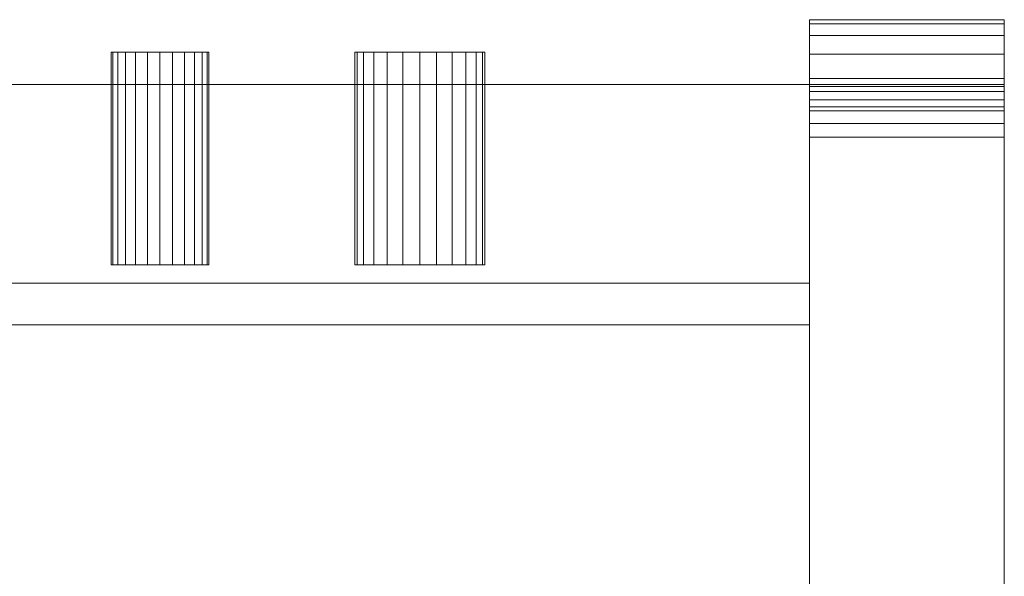
# Model space of a CAD drawing. Units: inches. Extents: x -21716 to -21112, y -8560 to -7517.
# Drawn here: x -21269 to -21261, y -7778 to -7774 of the extents above; entities that cross this region are included whole.
import ezdxf

# ---------------------------------------------------------------- set-up
doc = ezdxf.new("R2010")
doc.units = ezdxf.units.IN
doc.header["$MEASUREMENT"] = 0
doc.layers.add('M-EQPM', color=50, linetype='Continuous', lineweight=9)

# ---------------------------------------------------------------- blocks, each defined once
blk = doc.blocks.new('ONRZ 5_125__ - Heated Only-All - 1 Door-25539562-ONRZ 1 DR ISO')
at = {"layer": 'M-EQPM'}
mesh = blk.add_polyface(dxfattribs=at)
corners = [(31, -49.241, 8.639), (31, -49.241, 80.8666), (31, -49.2069, 81.1254), (31, -49.107, 81.3665), (31, -48.9481, 81.5737), (31, -48.741, 81.7326), (31, -48.4998, 81.8325), (31, -48.241, 81.8666), (31, -14.3947, 81.8666), (31, -14.1607, 81.8357), (31, -13.9426, 81.7454), (31, -13.7553, 81.6017), (31, -13.6116, 81.4144), (31, -13.5213, 81.1963), (31, -13.4904, 80.9623), (31, -13.4904, 5.139), (31, -13.9904, 5.139), (31, -13.9904, 80.9623), (31, -14.0042, 81.0669), (31, -14.0446, 81.1644), (31, -14.1088, 81.2481), (31, -14.1926, 81.3124), (31, -14.2901, 81.3528), (31, -14.3947, 81.3665), (31, -48.241, 81.3665), (31, -48.3704, 81.3495), (31, -48.491, 81.2996), (31, -48.5946, 81.2201), (31, -48.674, 81.1166), (31, -48.724, 80.996), (31, -48.741, 80.8666), (31, -48.741, 8.639), (31, -48.6218, 7.7331), (31, -48.2721, 6.889), (31, -47.7159, 6.1641), (31, -46.991, 5.6079), (31, -46.1469, 5.2583), (31, -45.241, 5.139), (31, -44.2404, 5.139), (31, -44.2404, 4.639), (31, -45.241, 4.639), (31, -46.2763, 4.7753), (31, -47.241, 5.1749), (31, -48.0694, 5.8106), (31, -48.7051, 6.639), (31, -49.1047, 7.6037)]
mesh.append_faces([[corners[k] for k in face] for face in [(17, 14, 15, 16)]], dxfattribs={"vtx0": -1})
mesh.append_faces([[corners[k] for k in face] for face in [(21, 11, 20), (13, 19, 12), (26, 6, 25)]], dxfattribs={"vtx0": -1, "vtx1": -1})
mesh.append_faces([[corners[k] for k in face] for face in [(22, 8, 9, 21), (20, 11, 12, 19), (8, 22, 23, 7), (25, 6, 7, 24), (27, 3, 4, 26), (7, 23, 24), (3, 27, 28), (42, 35, 36, 41), (0, 31, 32, 45), (1, 30, 31, 0), (33, 44, 45, 32), (44, 33, 34), (35, 42, 43)]], dxfattribs={"vtx0": -1, "vtx2": -1})
mesh.append_faces([[corners[k] for k in face] for face in [(10, 11, 21, 9), (5, 6, 26, 4), (17, 18, 14)]], dxfattribs={"vtx1": -1, "vtx2": -1})
mesh.append_faces([[corners[k] for k in face] for face in [(18, 19, 13, 14), (2, 3, 28, 29), (40, 41, 36, 37), (29, 30, 1, 2), (34, 35, 43, 44)]], dxfattribs={"vtx1": -1, "vtx3": -1})
mesh.append_faces([[corners[k] for k in face] for face in [(37, 38, 39, 40)]], dxfattribs={"vtx3": -1})
mesh = blk.add_polyface(dxfattribs=at)
corners = [(32.5, -13.4904, 5.139), (32.5, -13.9904, 5.139), (31, -13.9904, 5.139), (31, -13.4904, 5.139)]
mesh.append_faces([[corners[k] for k in face] for face in [(0, 1, 2, 3)]])
mesh = blk.add_polyface(dxfattribs=at)
corners = [(32.5, -13.4904, 80.9623), (32.5, -13.4904, 5.139), (31, -13.4904, 5.139), (31, -13.4904, 80.9623)]
mesh.append_faces([[corners[k] for k in face] for face in [(0, 1, 2, 3)]])
mesh = blk.add_polyface(dxfattribs=at)
corners = [(32.5, -14.3947, 81.8666), (32.5, -14.1607, 81.8357), (32.5, -13.9426, 81.7454), (32.5, -13.7553, 81.6017), (32.5, -13.6116, 81.4144), (32.5, -13.5213, 81.1963), (32.5, -13.4904, 80.9623), (31, -13.4904, 80.9623), (31, -13.5213, 81.1963), (31, -13.6116, 81.4144), (31, -13.7553, 81.6017), (31, -13.9426, 81.7454), (31, -14.1607, 81.8357), (31, -14.3947, 81.8666)]
mesh.append_faces([[corners[k] for k in face] for face in [(1, 12, 13, 0)]], dxfattribs={"vtx0": -1})
mesh.append_faces([[corners[k] for k in face] for face in [(2, 11, 12, 1), (11, 2, 3, 10)]], dxfattribs={"vtx0": -1, "vtx2": -1})
mesh.append_faces([[corners[k] for k in face] for face in [(7, 8, 5, 6)]], dxfattribs={"vtx1": -1})
mesh.append_faces([[corners[k] for k in face] for face in [(3, 4, 9, 10), (4, 5, 8, 9)]], dxfattribs={"vtx1": -1, "vtx3": -1})
mesh = blk.add_polyface(dxfattribs=at)
corners = [(31, -44.2404), (31, -44.2404, 5.139), (31, -13.4904, 5.139), (31, -13.4904)]
mesh.append_faces([[corners[k] for k in face] for face in [(2, 3, 0, 1)]])
mesh = blk.add_polyface(dxfattribs=at)
corners = [(32.5, -13.4904), (32.5, -44.2404), (31, -44.2404), (31, -13.4904)]
mesh.append_faces([[corners[k] for k in face] for face in [(0, 1, 2, 3)]])
mesh = blk.add_polyface(dxfattribs=at)
corners = [(32.5, -13.4904, 5.139), (32.5, -13.4904), (31, -13.4904), (31, -13.4904, 5.139)]
mesh.append_faces([[corners[k] for k in face] for face in [(3, 0, 1, 2)]])
mesh = blk.add_polyface(dxfattribs=at)
corners = [(32.5, -13.4904, 5.139), (31, -13.4904, 5.139), (31, -44.2404, 5.139), (32.5, -44.2404, 5.139)]
mesh.append_faces([[corners[k] for k in face] for face in [(0, 1, 2, 3)]])
mesh = blk.add_polyface(dxfattribs=at)
corners = [(32.5, -49.241, 8.639), (32.5, -49.1047, 7.6037), (32.5, -48.7051, 6.639), (32.5, -48.0694, 5.8106), (32.5, -47.241, 5.1749), (32.5, -46.2763, 4.7753), (32.5, -45.241, 4.639), (32.5, -44.2404, 4.639), (32.5, -44.2404, 5.139), (32.5, -45.241, 5.139), (32.5, -46.1469, 5.2583), (32.5, -46.991, 5.6079), (32.5, -47.7159, 6.1641), (32.5, -48.2721, 6.889), (32.5, -48.6218, 7.7331), (32.5, -48.741, 8.639), (32.5, -48.741, 80.8666), (32.5, -48.724, 80.996), (32.5, -48.674, 81.1166), (32.5, -48.5946, 81.2201), (32.5, -48.491, 81.2996), (32.5, -48.3704, 81.3495), (32.5, -48.241, 81.3665), (32.5, -14.3947, 81.3665), (32.5, -14.2901, 81.3528), (32.5, -14.1926, 81.3124), (32.5, -14.1088, 81.2481), (32.5, -14.0446, 81.1644), (32.5, -14.0042, 81.0669), (32.5, -13.9904, 80.9623), (32.5, -13.9904, 5.139), (32.5, -13.4904, 5.139), (32.5, -13.4904, 80.9623), (32.5, -13.5213, 81.1963), (32.5, -13.6116, 81.4144), (32.5, -13.7553, 81.6017), (32.5, -13.9426, 81.7454), (32.5, -14.1607, 81.8357), (32.5, -14.3947, 81.8666), (32.5, -48.241, 81.8666), (32.5, -48.4998, 81.8325), (32.5, -48.741, 81.7326), (32.5, -48.9481, 81.5737), (32.5, -49.107, 81.3665), (32.5, -49.2069, 81.1254), (32.5, -49.241, 80.8666)]
mesh.append_faces([[corners[k] for k in face] for face in [(29, 32, 28), (35, 26, 34), (18, 44, 17)]], dxfattribs={"vtx0": -1, "vtx1": -1})
mesh.append_faces([[corners[k] for k in face] for face in [(4, 10, 11, 3), (3, 11, 12, 2), (13, 1, 2, 12), (1, 13, 14, 0), (0, 14, 15, 45), (45, 15, 16), (45, 16, 17, 44), (33, 27, 28, 32), (34, 26, 27, 33), (40, 20, 21, 39)]], dxfattribs={"vtx0": -1, "vtx2": -1})
mesh.append_faces([[corners[k] for k in face] for face in [(39, 21, 22, 23), (20, 40, 41, 42)]], dxfattribs={"vtx0": -1, "vtx3": -1})
mesh.append_faces([[corners[k] for k in face] for face in [(8, 9, 7)]], dxfattribs={"vtx1": -1})
mesh.append_faces([[corners[k] for k in face] for face in [(5, 6, 10, 4), (36, 37, 25)]], dxfattribs={"vtx1": -1, "vtx2": -1})
mesh.append_faces([[corners[k] for k in face] for face in [(6, 7, 9, 10), (25, 26, 35, 36), (37, 38, 24, 25), (23, 24, 38, 39), (19, 20, 42, 43), (43, 44, 18, 19)]], dxfattribs={"vtx1": -1, "vtx3": -1})
mesh.append_faces([[corners[k] for k in face] for face in [(29, 30, 31, 32)]], dxfattribs={"vtx3": -1})
mesh = blk.add_polyface(dxfattribs=at)
corners = [(32.5, -13.4904), (32.5, -13.4904, 5.139), (32.5, -44.2404, 5.139), (32.5, -44.2404)]
mesh.append_faces([[corners[k] for k in face] for face in [(0, 1, 2, 3)]])
mesh = blk.add_polyface(dxfattribs=at)
corners = [(28, -13.7404, 13.4375), (27.8706, -13.7404, 13.4545), (27.75, -13.7404, 13.5045), (27.6464, -13.7404, 13.5839), (27.567, -13.7404, 13.6875), (27.517, -13.7404, 13.8081), (27.5, -13.7404, 13.9375), (27.517, -13.7404, 14.0669), (27.567, -13.7404, 14.1875), (27.6464, -13.7404, 14.2911), (27.75, -13.7404, 14.3705), (27.8706, -13.7404, 14.4205), (28, -13.7404, 14.4375), (28.1294, -13.7404, 14.4205), (28.25, -13.7404, 14.3705), (28.3536, -13.7404, 14.2911), (28.433, -13.7404, 14.1875), (28.483, -13.7404, 14.0669), (28.5, -13.7404, 13.9375), (28.483, -13.7404, 13.8081), (28.433, -13.7404, 13.6875), (28.3536, -13.7404, 13.5839), (28.25, -13.7404, 13.5045), (28.1294, -13.7404, 13.4545), (26, -13.7404, 13.5625), (25.9029, -13.7404, 13.5753), (25.8125, -13.7404, 13.6127), (25.7348, -13.7404, 13.6723), (25.6752, -13.7404, 13.75), (25.6378, -13.7404, 13.8404), (25.625, -13.7404, 13.9375), (25.6378, -13.7404, 14.0346), (25.6752, -13.7404, 14.125), (25.7348, -13.7404, 14.2027), (25.8125, -13.7404, 14.2623), (25.9029, -13.7404, 14.2997), (26, -13.7404, 14.3125), (26.0971, -13.7404, 14.2997), (26.1875, -13.7404, 14.2623), (26.2652, -13.7404, 14.2027), (26.3248, -13.7404, 14.125), (26.3622, -13.7404, 14.0346), (26.375, -13.7404, 13.9375), (26.3622, -13.7404, 13.8404), (26.3248, -13.7404, 13.75), (26.2652, -13.7404, 13.6723), (26.1875, -13.7404, 13.6127), (26.0971, -13.7404, 13.5753)]
mesh.append_faces([[corners[k] for k in face] for face in [(4, 2, 3), (34, 32, 33), (38, 35, 36, 37), (41, 39, 40)]], dxfattribs={"vtx0": -1})
mesh.append_faces([[corners[k] for k in face] for face in [(35, 38, 32, 34)]], dxfattribs={"vtx0": -1, "vtx1": -1, "vtx2": -1})
mesh.append_faces([[corners[k] for k in face] for face in [(4, 8, 23, 2), (8, 11, 14, 23), (47, 32, 41, 44)]], dxfattribs={"vtx0": -1, "vtx1": -1, "vtx2": -1, "vtx3": -1})
mesh.append_faces([[corners[k] for k in face] for face in [(41, 32, 38, 39)]], dxfattribs={"vtx0": -1, "vtx1": -1, "vtx3": -1})
mesh.append_faces([[corners[k] for k in face] for face in [(23, 14, 15, 18), (28, 31, 32, 47)]], dxfattribs={"vtx0": -1, "vtx2": -1, "vtx3": -1})
mesh.append_faces([[corners[k] for k in face] for face in [(10, 11, 8, 9), (25, 26, 47, 24)]], dxfattribs={"vtx1": -1})
mesh.append_faces([[corners[k] for k in face] for face in [(4, 5, 6), (12, 13, 14, 11), (21, 22, 23, 20), (29, 30, 31, 28), (45, 46, 47, 44)]], dxfattribs={"vtx2": -1})
mesh.append_faces([[corners[k] for k in face] for face in [(6, 7, 8, 4), (18, 19, 20, 23), (26, 27, 28, 47)]], dxfattribs={"vtx2": -1, "vtx3": -1})
mesh.append_faces([[corners[k] for k in face] for face in [(23, 0, 1, 2), (15, 16, 17, 18), (41, 42, 43, 44)]], dxfattribs={"vtx3": -1})
mesh = blk.add_polyface(dxfattribs=at)
corners = [(26, -15.379, 13.5625), (25.9029, -15.379, 13.5753), (25.8125, -15.379, 13.6127), (25.7348, -15.379, 13.6723), (25.6752, -15.379, 13.75), (25.6378, -15.379, 13.8404), (25.625, -15.379, 13.9375), (25.6378, -15.379, 14.0346), (25.6752, -15.379, 14.125), (25.7348, -15.379, 14.2027), (25.8125, -15.379, 14.2623), (25.9029, -15.379, 14.2997), (26, -15.379, 14.3125), (26, -13.7404, 14.3125), (25.9029, -13.7404, 14.2997), (25.8125, -13.7404, 14.2623), (25.7348, -13.7404, 14.2027), (25.6752, -13.7404, 14.125), (25.6378, -13.7404, 14.0346), (25.625, -13.7404, 13.9375), (25.6378, -13.7404, 13.8404), (25.6752, -13.7404, 13.75), (25.7348, -13.7404, 13.6723), (25.8125, -13.7404, 13.6127), (25.9029, -13.7404, 13.5753), (26, -13.7404, 13.5625)]
mesh.append_faces([[corners[k] for k in face] for face in [(13, 14, 11, 12), (0, 1, 24, 25)]], dxfattribs={"vtx1": -1})
mesh.append_faces([[corners[k] for k in face] for face in [(14, 15, 10, 11), (16, 17, 8, 9), (15, 16, 9, 10), (17, 18, 7, 8), (6, 7, 18, 19), (19, 20, 5, 6), (20, 21, 4, 5), (22, 23, 2, 3), (21, 22, 3, 4), (23, 24, 1, 2)]], dxfattribs={"vtx1": -1, "vtx3": -1})
mesh = blk.add_polyface(dxfattribs=at)
corners = [(26, -15.379, 14.3125), (26.0971, -15.379, 14.2997), (26.1875, -15.379, 14.2623), (26.2652, -15.379, 14.2027), (26.3248, -15.379, 14.125), (26.3622, -15.379, 14.0346), (26.375, -15.379, 13.9375), (26.3622, -15.379, 13.8404), (26.3248, -15.379, 13.75), (26.2652, -15.379, 13.6723), (26.1875, -15.379, 13.6127), (26.0971, -15.379, 13.5753), (26, -15.379, 13.5625), (26, -13.7404, 13.5625), (26.0971, -13.7404, 13.5753), (26.1875, -13.7404, 13.6127), (26.2652, -13.7404, 13.6723), (26.3248, -13.7404, 13.75), (26.3622, -13.7404, 13.8404), (26.375, -13.7404, 13.9375), (26.3622, -13.7404, 14.0346), (26.3248, -13.7404, 14.125), (26.2652, -13.7404, 14.2027), (26.1875, -13.7404, 14.2623), (26.0971, -13.7404, 14.2997), (26, -13.7404, 14.3125)]
mesh.append_faces([[corners[k] for k in face] for face in [(13, 14, 11, 12), (0, 1, 24, 25)]], dxfattribs={"vtx1": -1})
mesh.append_faces([[corners[k] for k in face] for face in [(14, 15, 10, 11), (16, 17, 8, 9), (15, 16, 9, 10), (17, 18, 7, 8), (6, 7, 18, 19), (19, 20, 5, 6), (20, 21, 4, 5), (22, 23, 2, 3), (21, 22, 3, 4), (23, 24, 1, 2)]], dxfattribs={"vtx1": -1, "vtx3": -1})
mesh = blk.add_polyface(dxfattribs=at)
corners = [(28, -15.379, 13.4375), (27.8706, -15.379, 13.4545), (27.75, -15.379, 13.5045), (27.6464, -15.379, 13.5839), (27.567, -15.379, 13.6875), (27.517, -15.379, 13.8081), (27.5, -15.379, 13.9375), (27.517, -15.379, 14.0669), (27.567, -15.379, 14.1875), (27.6464, -15.379, 14.2911), (27.75, -15.379, 14.3705), (27.8706, -15.379, 14.4205), (28, -15.379, 14.4375), (28, -13.7404, 14.4375), (27.8706, -13.7404, 14.4205), (27.75, -13.7404, 14.3705), (27.6464, -13.7404, 14.2911), (27.567, -13.7404, 14.1875), (27.517, -13.7404, 14.0669), (27.5, -13.7404, 13.9375), (27.517, -13.7404, 13.8081), (27.567, -13.7404, 13.6875), (27.6464, -13.7404, 13.5839), (27.75, -13.7404, 13.5045), (27.8706, -13.7404, 13.4545), (28, -13.7404, 13.4375)]
mesh.append_faces([[corners[k] for k in face] for face in [(13, 14, 11, 12), (0, 1, 24, 25)]], dxfattribs={"vtx1": -1})
mesh.append_faces([[corners[k] for k in face] for face in [(14, 15, 10, 11), (16, 17, 8, 9), (15, 16, 9, 10), (17, 18, 7, 8), (6, 7, 18, 19), (19, 20, 5, 6), (20, 21, 4, 5), (22, 23, 2, 3), (21, 22, 3, 4), (23, 24, 1, 2)]], dxfattribs={"vtx1": -1, "vtx3": -1})
mesh = blk.add_polyface(dxfattribs=at)
corners = [(28, -15.379, 14.4375), (28.1294, -15.379, 14.4205), (28.25, -15.379, 14.3705), (28.3536, -15.379, 14.2911), (28.433, -15.379, 14.1875), (28.483, -15.379, 14.0669), (28.5, -15.379, 13.9375), (28.483, -15.379, 13.8081), (28.433, -15.379, 13.6875), (28.3536, -15.379, 13.5839), (28.25, -15.379, 13.5045), (28.1294, -15.379, 13.4545), (28, -15.379, 13.4375), (28, -13.7404, 13.4375), (28.1294, -13.7404, 13.4545), (28.25, -13.7404, 13.5045), (28.3536, -13.7404, 13.5839), (28.433, -13.7404, 13.6875), (28.483, -13.7404, 13.8081), (28.5, -13.7404, 13.9375), (28.483, -13.7404, 14.0669), (28.433, -13.7404, 14.1875), (28.3536, -13.7404, 14.2911), (28.25, -13.7404, 14.3705), (28.1294, -13.7404, 14.4205), (28, -13.7404, 14.4375)]
mesh.append_faces([[corners[k] for k in face] for face in [(13, 14, 11, 12), (0, 1, 24, 25)]], dxfattribs={"vtx1": -1})
mesh.append_faces([[corners[k] for k in face] for face in [(14, 15, 10, 11), (16, 17, 8, 9), (15, 16, 9, 10), (17, 18, 7, 8), (6, 7, 18, 19), (19, 20, 5, 6), (20, 21, 4, 5), (22, 23, 2, 3), (21, 22, 3, 4), (23, 24, 1, 2)]], dxfattribs={"vtx1": -1, "vtx3": -1})
mesh = blk.add_polyface(dxfattribs=at)
corners = [(31, -13.9904, 81.0259), (31, -13.9904, 5.139), (0, -13.9904, 5.139), (0, -13.9904, 81.0259)]
mesh.append_faces([[corners[k] for k in face] for face in [(0, 1, 2, 3)]])
mesh = blk.add_polyface(dxfattribs=at)
corners = [(31, -13.9904, 5.139), (31, -41.1693, 5.139), (0, -41.1693, 5.139), (0, -13.9904, 5.139)]
mesh.append_faces([[corners[k] for k in face] for face in [(3, 0, 1, 2)]])
mesh = blk.add_polyface(dxfattribs=at)
corners = [(31, -13.9904, 81.0259), (0, -13.9904, 81.0259), (0, -45.1807, 81.0259), (31, -45.1807, 81.0259)]
mesh.append_faces([[corners[k] for k in face] for face in [(0, 1, 2, 3)]])
mesh = blk.add_polyface(dxfattribs=at)
corners = [(31, -13.9904, 5.139), (0, -13.9904, 5.139), (0, -37.9904, 5.139), (31, -37.9904, 5.139)]
mesh.append_faces([[corners[k] for k in face] for face in [(0, 1, 2, 3)]])
mesh = blk.add_polyface(dxfattribs=at)
corners = [(31, -13.9904), (31, -15.5204), (0, -15.5204), (0, -13.9904)]
mesh.append_faces([[corners[k] for k in face] for face in [(3, 0, 1, 2)]])
mesh = blk.add_polyface(dxfattribs=at)
corners = [(31, -13.9904, 5.139), (31, -13.9904), (0, -13.9904), (0, -13.9904, 5.139)]
mesh.append_faces([[corners[k] for k in face] for face in [(3, 0, 1, 2)]])
mesh = blk.add_polyface(dxfattribs=at)
corners = [(31, -13.9904, 5.139), (31, -13.9904, 81.0259), (31, -45.1807, 81.0259), (31, -45.1807, 79.0987), (31, -15.8405, 79.0987), (31, -15.8405, 8.6787), (31, -34.0954, 7.5815), (31, -35.4317, 6.4649), (31, -37.9712, 6.3762), (31, -39.7567, 7.6679), (31, -40.3687, 7.6465), (31, -45.1807, 11.6843), (31, -45.1807, 15.6205), (31, -47.1569, 15.6205), (31, -47.1569, 10.1632), (31, -41.1693, 5.139)]
mesh.append_faces([[corners[k] for k in face] for face in [(4, 1, 2, 3)]], dxfattribs={"vtx0": -1})
mesh.append_faces([[corners[k] for k in face] for face in [(5, 0, 1, 4)]], dxfattribs={"vtx0": -1, "vtx2": -1})
mesh.append_faces([[corners[k] for k in face] for face in [(15, 8, 9, 10)]], dxfattribs={"vtx0": -1, "vtx3": -1})
mesh.append_faces([[corners[k] for k in face] for face in [(6, 7, 0, 5)]], dxfattribs={"vtx1": -1, "vtx2": -1})
mesh.append_faces([[corners[k] for k in face] for face in [(15, 0, 7, 8), (14, 15, 10, 11)]], dxfattribs={"vtx1": -1, "vtx3": -1})
mesh.append_faces([[corners[k] for k in face] for face in [(11, 12, 13, 14)]], dxfattribs={"vtx3": -1})
mesh = blk.add_polyface(dxfattribs=at)
corners = [(31, -37.9904), (31, -36.2729), (31, -36.2729, 2.9481), (31, -15.5204, 2.9481), (31, -15.5204), (31, -13.9904), (31, -13.9904, 5.139), (31, -37.9904, 5.139)]
mesh.append_faces([[corners[k] for k in face] for face in [(6, 7, 2, 3)]], dxfattribs={"vtx1": -1, "vtx3": -1})
mesh.append_faces([[corners[k] for k in face] for face in [(0, 1, 2, 7)]], dxfattribs={"vtx2": -1})
mesh.append_faces([[corners[k] for k in face] for face in [(3, 4, 5, 6)]], dxfattribs={"vtx3": -1})
mesh = blk.add_polyface(dxfattribs=at)
corners = [(32.5, -13.9904, 80.9623), (31, -13.9904, 80.9623), (31, -13.9904, 5.139), (32.5, -13.9904, 5.139)]
mesh.append_faces([[corners[k] for k in face] for face in [(0, 1, 2, 3)]])
mesh = blk.add_polyface(dxfattribs=at)
corners = [(32.5, -13.9904, 80.9623), (32.5, -14.0042, 81.0669), (32.5, -14.0446, 81.1644), (32.5, -14.1088, 81.2481), (32.5, -14.1926, 81.3124), (32.5, -14.2901, 81.3528), (32.5, -14.3947, 81.3665), (31, -14.3947, 81.3665), (31, -14.2901, 81.3528), (31, -14.1926, 81.3124), (31, -14.1088, 81.2481), (31, -14.0446, 81.1644), (31, -14.0042, 81.0669), (31, -13.9904, 80.9623)]
mesh.append_faces([[corners[k] for k in face] for face in [(0, 1, 12, 13)]], dxfattribs={"vtx1": -1})
mesh.append_faces([[corners[k] for k in face] for face in [(4, 5, 8, 9), (9, 10, 3, 4), (1, 2, 11, 12), (10, 11, 2, 3)]], dxfattribs={"vtx1": -1, "vtx3": -1})
mesh.append_faces([[corners[k] for k in face] for face in [(5, 6, 7, 8)]], dxfattribs={"vtx3": -1})
mesh = blk.add_polyface(dxfattribs=at)
corners = [(31, -48.741, 8.639), (31, -48.741, 80.8666), (31, -48.724, 80.996), (31, -48.674, 81.1166), (31, -48.5946, 81.2201), (31, -48.491, 81.2996), (31, -48.3704, 81.3495), (31, -48.241, 81.3665), (31, -14.3947, 81.3665), (31, -14.2901, 81.3528), (31, -14.1926, 81.3124), (31, -14.1088, 81.2481), (31, -14.0446, 81.1644), (31, -14.0042, 81.0669), (31, -13.9904, 80.9623), (31, -13.9904, 5.139), (31, -45.241, 5.139), (31, -46.1469, 5.2583), (31, -46.991, 5.6079), (31, -47.7159, 6.1641), (31, -48.2721, 6.889), (31, -48.6218, 7.7331)]
mesh.append_faces([[corners[k] for k in face] for face in [(12, 10, 11), (18, 16, 17)]], dxfattribs={"vtx0": -1})
mesh.append_faces([[corners[k] for k in face] for face in [(13, 8, 12), (19, 0, 18)]], dxfattribs={"vtx0": -1, "vtx1": -1})
mesh.append_faces([[corners[k] for k in face] for face in [(16, 18, 0, 15)]], dxfattribs={"vtx0": -1, "vtx1": -1, "vtx2": -1})
mesh.append_faces([[corners[k] for k in face] for face in [(14, 7, 8, 13)]], dxfattribs={"vtx0": -1, "vtx2": -1})
mesh.append_faces([[corners[k] for k in face] for face in [(6, 7, 4, 5)]], dxfattribs={"vtx1": -1})
mesh.append_faces([[corners[k] for k in face] for face in [(1, 2, 7, 14)]], dxfattribs={"vtx1": -1, "vtx2": -1, "vtx3": -1})
mesh.append_faces([[corners[k] for k in face] for face in [(14, 15, 0, 1)]], dxfattribs={"vtx1": -1, "vtx3": -1})
mesh.append_faces([[corners[k] for k in face] for face in [(8, 9, 10, 12), (2, 3, 4, 7)]], dxfattribs={"vtx2": -1, "vtx3": -1})
mesh.append_faces([[corners[k] for k in face] for face in [(19, 20, 21, 0)]], dxfattribs={"vtx3": -1})
mesh = blk.add_polyface(dxfattribs=at)
corners = [(32.5, -13.9904, 5.139), (32.5, -45.241, 5.139), (31, -45.241, 5.139), (31, -13.9904, 5.139)]
mesh.append_faces([[corners[k] for k in face] for face in [(0, 1, 2, 3)]])
mesh = blk.add_polyface(dxfattribs=at)
corners = [(32.5, -13.9904, 80.9623), (32.5, -13.9904, 5.139), (31, -13.9904, 5.139), (31, -13.9904, 80.9623)]
mesh.append_faces([[corners[k] for k in face] for face in [(0, 1, 2, 3)]])
mesh = blk.add_polyface(dxfattribs=at)
corners = [(32.5, -14.3947, 81.3665), (32.5, -14.2901, 81.3528), (32.5, -14.1926, 81.3124), (32.5, -14.1088, 81.2481), (32.5, -14.0446, 81.1644), (32.5, -14.0042, 81.0669), (32.5, -13.9904, 80.9623), (31, -13.9904, 80.9623), (31, -14.0042, 81.0669), (31, -14.0446, 81.1644), (31, -14.1088, 81.2481), (31, -14.1926, 81.3124), (31, -14.2901, 81.3528), (31, -14.3947, 81.3665)]
mesh.append_faces([[corners[k] for k in face] for face in [(7, 8, 5, 6), (0, 1, 12, 13)]], dxfattribs={"vtx1": -1})
mesh.append_faces([[corners[k] for k in face] for face in [(8, 9, 4, 5), (3, 4, 9, 10), (10, 11, 2, 3), (11, 12, 1, 2)]], dxfattribs={"vtx1": -1, "vtx3": -1})
mesh = blk.add_polyface(dxfattribs=at)
corners = [(32.5, -48.741, 8.639), (32.5, -48.6218, 7.7331), (32.5, -48.2721, 6.889), (32.5, -47.7159, 6.1641), (32.5, -46.991, 5.6079), (32.5, -46.1469, 5.2583), (32.5, -45.241, 5.139), (32.5, -13.9904, 5.139), (32.5, -13.9904, 80.9623), (32.5, -14.0042, 81.0669), (32.5, -14.0446, 81.1644), (32.5, -14.1088, 81.2481), (32.5, -14.1926, 81.3124), (32.5, -14.2901, 81.3528), (32.5, -14.3947, 81.3665), (32.5, -48.241, 81.3665), (32.5, -48.3704, 81.3495), (32.5, -48.491, 81.2996), (32.5, -48.5946, 81.2201), (32.5, -48.674, 81.1166), (32.5, -48.724, 80.996), (32.5, -48.741, 80.8666)]
mesh.append_faces([[corners[k] for k in face] for face in [(6, 4, 5), (12, 10, 11), (14, 12, 13)]], dxfattribs={"vtx0": -1})
mesh.append_faces([[corners[k] for k in face] for face in [(4, 0, 3)]], dxfattribs={"vtx0": -1, "vtx1": -1})
mesh.append_faces([[corners[k] for k in face] for face in [(0, 7, 8, 21)]], dxfattribs={"vtx0": -1, "vtx2": -1})
mesh.append_faces([[corners[k] for k in face] for face in [(15, 20, 21, 8), (14, 9, 10, 12)]], dxfattribs={"vtx0": -1, "vtx2": -1, "vtx3": -1})
mesh.append_faces([[corners[k] for k in face] for face in [(6, 7, 0, 4)]], dxfattribs={"vtx1": -1, "vtx2": -1, "vtx3": -1})
mesh.append_faces([[corners[k] for k in face] for face in [(14, 15, 8, 9)]], dxfattribs={"vtx1": -1, "vtx3": -1})
mesh.append_faces([[corners[k] for k in face] for face in [(1, 2, 3, 0), (16, 17, 18, 15)]], dxfattribs={"vtx2": -1})
mesh.append_faces([[corners[k] for k in face] for face in [(18, 19, 20, 15)]], dxfattribs={"vtx2": -1, "vtx3": -1})
mesh = blk.add_polyface(dxfattribs=at)
corners = [(32.5, -14.3947, 81.3665), (32.5, -48.241, 81.3665), (31, -48.241, 81.3665), (31, -14.3947, 81.3665)]
mesh.append_faces([[corners[k] for k in face] for face in [(0, 1, 2, 3)]])
mesh = blk.add_polyface(dxfattribs=at)
corners = [(32.5, -14.3947, 81.8666), (31, -14.3947, 81.8666), (31, -48.241, 81.8666), (32.5, -48.241, 81.8666)]
mesh.append_faces([[corners[k] for k in face] for face in [(0, 1, 2, 3)]])
mesh = blk.add_polyface(dxfattribs=at)
corners = [(32.5, -14.3947, 81.3665), (31, -14.3947, 81.3665), (31, -48.241, 81.3665), (32.5, -48.241, 81.3665)]
mesh.append_faces([[corners[k] for k in face] for face in [(0, 1, 2, 3)]])
mesh = blk.add_polyface(dxfattribs=at)
corners = [(28, -15.379, 13.4375), (28.1294, -15.379, 13.4545), (28.25, -15.379, 13.5045), (28.3536, -15.379, 13.5839), (28.433, -15.379, 13.6875), (28.483, -15.379, 13.8081), (28.5, -15.379, 13.9375), (28.483, -15.379, 14.0669), (28.433, -15.379, 14.1875), (28.3536, -15.379, 14.2911), (28.25, -15.379, 14.3705), (28.1294, -15.379, 14.4205), (28, -15.379, 14.4375), (27.8706, -15.379, 14.4205), (27.75, -15.379, 14.3705), (27.6464, -15.379, 14.2911), (27.567, -15.379, 14.1875), (27.517, -15.379, 14.0669), (27.5, -15.379, 13.9375), (27.517, -15.379, 13.8081), (27.567, -15.379, 13.6875), (27.6464, -15.379, 13.5839), (27.75, -15.379, 13.5045), (27.8706, -15.379, 13.4545), (26, -15.379, 13.5625), (26.0971, -15.379, 13.5753), (26.1875, -15.379, 13.6127), (26.2652, -15.379, 13.6723), (26.3248, -15.379, 13.75), (26.3622, -15.379, 13.8404), (26.375, -15.379, 13.9375), (26.3622, -15.379, 14.0346), (26.3248, -15.379, 14.125), (26.2652, -15.379, 14.2027), (26.1875, -15.379, 14.2623), (26.0971, -15.379, 14.2997), (26, -15.379, 14.3125), (25.9029, -15.379, 14.2997), (25.8125, -15.379, 14.2623), (25.7348, -15.379, 14.2027), (25.6752, -15.379, 14.125), (25.6378, -15.379, 14.0346), (25.625, -15.379, 13.9375), (25.6378, -15.379, 13.8404), (25.6752, -15.379, 13.75), (25.7348, -15.379, 13.6723), (25.8125, -15.379, 13.6127), (25.9029, -15.379, 13.5753)]
mesh.append_faces([[corners[k] for k in face] for face in [(16, 13, 14, 15), (40, 37, 38, 39)]], dxfattribs={"vtx0": -1})
mesh.append_faces([[corners[k] for k in face] for face in [(10, 13, 16)]], dxfattribs={"vtx0": -1, "vtx1": -1, "vtx2": -1})
mesh.append_faces([[corners[k] for k in face] for face in [(1, 10, 16, 20), (31, 44, 25, 28), (40, 31, 34, 37)]], dxfattribs={"vtx0": -1, "vtx1": -1, "vtx2": -1, "vtx3": -1})
mesh.append_faces([[corners[k] for k in face] for face in [(6, 9, 10, 1)]], dxfattribs={"vtx0": -1, "vtx2": -1, "vtx3": -1})
mesh.append_faces([[corners[k] for k in face] for face in [(40, 41, 44, 31)]], dxfattribs={"vtx1": -1, "vtx2": -1, "vtx3": -1})
mesh.append_faces([[corners[k] for k in face] for face in [(7, 8, 9, 6), (23, 0, 1, 22), (18, 19, 20), (29, 30, 31, 28), (47, 24, 25, 46)]], dxfattribs={"vtx2": -1})
mesh.append_faces([[corners[k] for k in face] for face in [(4, 5, 6, 1), (16, 17, 18, 20), (20, 21, 22, 1), (44, 45, 46, 25)]], dxfattribs={"vtx2": -1, "vtx3": -1})
mesh.append_faces([[corners[k] for k in face] for face in [(10, 11, 12, 13), (1, 2, 3, 4), (31, 32, 33, 34), (34, 35, 36, 37), (25, 26, 27, 28), (41, 42, 43, 44)]], dxfattribs={"vtx3": -1})
mesh = blk.add_polyface(dxfattribs=at)
corners = [(31, -15.5204, 2.9481), (31, -36.2729, 2.9481), (0, -36.2729, 2.9481), (0, -15.5204, 2.9481)]
mesh.append_faces([[corners[k] for k in face] for face in [(3, 0, 1, 2)]])
mesh = blk.add_polyface(dxfattribs=at)
corners = [(31, -15.5204, 2.9481), (0, -15.5204, 2.9481), (0, -15.5204), (31, -15.5204)]
mesh.append_faces([[corners[k] for k in face] for face in [(0, 1, 2, 3)]])
mesh = blk.add_polyface(dxfattribs=at)
corners = [(31, -15.8405, 79.0987), (31, -45.1807, 79.0987), (0, -45.1807, 79.0987), (0, -15.8405, 79.0987)]
mesh.append_faces([[corners[k] for k in face] for face in [(0, 1, 2, 3)]])
mesh = blk.add_polyface(dxfattribs=at)
corners = [(31, -15.8405, 79.0987), (0, -15.8405, 79.0987), (0, -15.8405, 8.6787), (31, -15.8405, 8.6787)]
mesh.append_faces([[corners[k] for k in face] for face in [(0, 1, 2, 3)]])
mesh = blk.add_polyface(dxfattribs=at)
corners = [(31, -15.8405, 8.6787), (0, -15.8405, 8.6787), (0, -34.0954, 7.5815), (31, -34.0954, 7.5815)]
mesh.append_faces([[corners[k] for k in face] for face in [(0, 1, 2, 3)]])
mesh = blk.add_polyface(dxfattribs=at)
corners = [(31, -15.8405, 18.0987), (31, -17.8682, 18.0987), (0, -17.8682, 18.0987), (0, -15.8405, 18.0987)]
mesh.append_faces([[corners[k] for k in face] for face in [(3, 0, 1, 2)]])
mesh = blk.add_polyface(dxfattribs=at)
corners = [(31, -15.8405, 79.0987), (31, -15.8405, 18.0987), (0, -15.8405, 18.0987), (0, -15.8405, 79.0987)]
mesh.append_faces([[corners[k] for k in face] for face in [(3, 0, 1, 2)]])
mesh = blk.add_polyface(dxfattribs=at)
corners = [(31, -15.8405, 79.0987), (0, -15.8405, 79.0987), (0, -43.4673, 79.0987), (31, -43.4673, 79.0987)]
mesh.append_faces([[corners[k] for k in face] for face in [(0, 1, 2, 3)]])
mesh = blk.add_polyface(dxfattribs=at)
corners = [(31, -15.8405, 8.6787), (31, -34.0954, 7.5815), (0, -34.0954, 7.5815), (0, -15.8405, 8.6787)]
mesh.append_faces([[corners[k] for k in face] for face in [(0, 1, 2, 3)]])
mesh = blk.add_polyface(dxfattribs=at)
corners = [(31, -15.8405, 18.0987), (31, -15.8405, 8.6787), (0, -15.8405, 8.6787), (0, -15.8405, 18.0987)]
mesh.append_faces([[corners[k] for k in face] for face in [(3, 0, 1, 2)]])
mesh = blk.add_polyface(dxfattribs=at)
corners = [(31, -15.8405, 18.0987), (0, -15.8405, 18.0987), (0, -17.8682, 18.0987), (31, -17.8682, 18.0987)]
mesh.append_faces([[corners[k] for k in face] for face in [(0, 1, 2, 3)]])
mesh = blk.add_polyface(dxfattribs=at)
corners = [(31, -39.952, 78.0987), (31, -17.8682, 78.0987), (31, -17.8682, 18.0987), (31, -15.8405, 18.0987), (31, -15.8405, 79.0987), (31, -43.4673, 79.0987), (31, -43.4673, 78.5728), (31, -43.4639, 78.5469), (31, -43.4539, 78.5228), (31, -43.438, 78.502), (31, -43.4173, 78.4862), (31, -43.3932, 78.4762), (31, -43.3673, 78.4728), (31, -42.8173, 78.4728), (31, -42.7915, 78.4694), (31, -42.7673, 78.4594), (31, -42.7466, 78.4435), (31, -42.7307, 78.4228), (31, -42.7207, 78.3986), (31, -42.7173, 78.3728), (31, -42.7173, 78.0417), (31, -42.7139, 78.0158), (31, -42.7039, 77.9917), (31, -42.688, 77.971), (31, -42.6673, 77.9551), (31, -42.6432, 77.9451), (31, -42.6173, 77.9417), (31, -42.2543, 77.9417), (31, -42.2285, 77.9451), (31, -42.2043, 77.9551), (31, -42.1836, 77.971), (31, -42.1677, 77.9917), (31, -42.1577, 78.0158), (31, -42.1543, 78.0417), (31, -42.1543, 78.3602), (31, -39.9509, 78.1634)]
mesh.append_faces([[corners[k] for k in face] for face in [(26, 23, 24, 25)]], dxfattribs={"vtx0": -1})
mesh.append_faces([[corners[k] for k in face] for face in [(13, 5, 12), (33, 27, 32), (1, 4, 35, 0)]], dxfattribs={"vtx0": -1, "vtx1": -1})
mesh.append_faces([[corners[k] for k in face] for face in [(5, 13, 14), (34, 26, 27, 33), (35, 4, 5, 34)]], dxfattribs={"vtx0": -1, "vtx2": -1})
mesh.append_faces([[corners[k] for k in face] for face in [(5, 14, 15, 34), (34, 18, 19, 26)]], dxfattribs={"vtx0": -1, "vtx2": -1, "vtx3": -1})
mesh.append_faces([[corners[k] for k in face] for face in [(26, 21, 22, 23), (12, 7, 8, 9), (27, 30, 31, 32)]], dxfattribs={"vtx0": -1, "vtx3": -1})
mesh.append_faces([[corners[k] for k in face] for face in [(16, 17, 34), (20, 21, 26, 19), (17, 18, 34), (6, 7, 12, 5), (15, 16, 34)]], dxfattribs={"vtx1": -1, "vtx2": -1})
mesh.append_faces([[corners[k] for k in face] for face in [(10, 11, 12, 9), (28, 29, 30, 27)]], dxfattribs={"vtx2": -1})
mesh.append_faces([[corners[k] for k in face] for face in [(1, 2, 3, 4)]], dxfattribs={"vtx3": -1})
mesh = blk.add_polyface(dxfattribs=at)
corners = [(31, -17.8682, 18.0987), (31, -41.1182, 17.253), (31, -41.1182, 18.0385), (31, -41.121, 18.0595), (31, -41.129, 18.079), (31, -41.1419, 18.0958), (31, -41.1587, 18.1086), (31, -41.1782, 18.1167), (31, -41.1992, 18.1195), (31, -45.1807, 18.1195), (31, -45.1807, 15.6205), (31, -45.1807, 11.6843), (31, -40.3687, 7.6465), (31, -39.7567, 7.6679), (31, -37.9712, 6.3762), (31, -35.4317, 6.4649), (31, -34.0954, 7.5815), (31, -15.8405, 8.6787), (31, -15.8405, 18.0987)]
mesh.append_faces([[corners[k] for k in face] for face in [(1, 13, 16, 0)]], dxfattribs={"vtx0": -1, "vtx1": -1, "vtx2": -1})
mesh.append_faces([[corners[k] for k in face] for face in [(1, 12, 13), (2, 7, 8)]], dxfattribs={"vtx0": -1, "vtx2": -1})
mesh.append_faces([[corners[k] for k in face] for face in [(2, 5, 6, 7), (1, 10, 11, 12)]], dxfattribs={"vtx0": -1, "vtx3": -1})
mesh.append_faces([[corners[k] for k in face] for face in [(4, 5, 2, 3)]], dxfattribs={"vtx1": -1})
mesh.append_faces([[corners[k] for k in face] for face in [(9, 10, 1)]], dxfattribs={"vtx1": -1, "vtx2": -1})
mesh.append_faces([[corners[k] for k in face] for face in [(8, 9, 1, 2)]], dxfattribs={"vtx1": -1, "vtx3": -1})
mesh.append_faces([[corners[k] for k in face] for face in [(17, 18, 0, 16), (14, 15, 16, 13)]], dxfattribs={"vtx2": -1})

msp = doc.modelspace()

# ---------------------------------------------------------------- block references
at = {"layer": 'M-EQPM'}
msp.add_blockref('ONRZ 5_125__ - Heated Only-All - 1 Door-25539562-ONRZ 1 DR ISO', (-21293.914, -7760.4099, -5.1386), dxfattribs=at)

doc.saveas('drawing.dxf')
